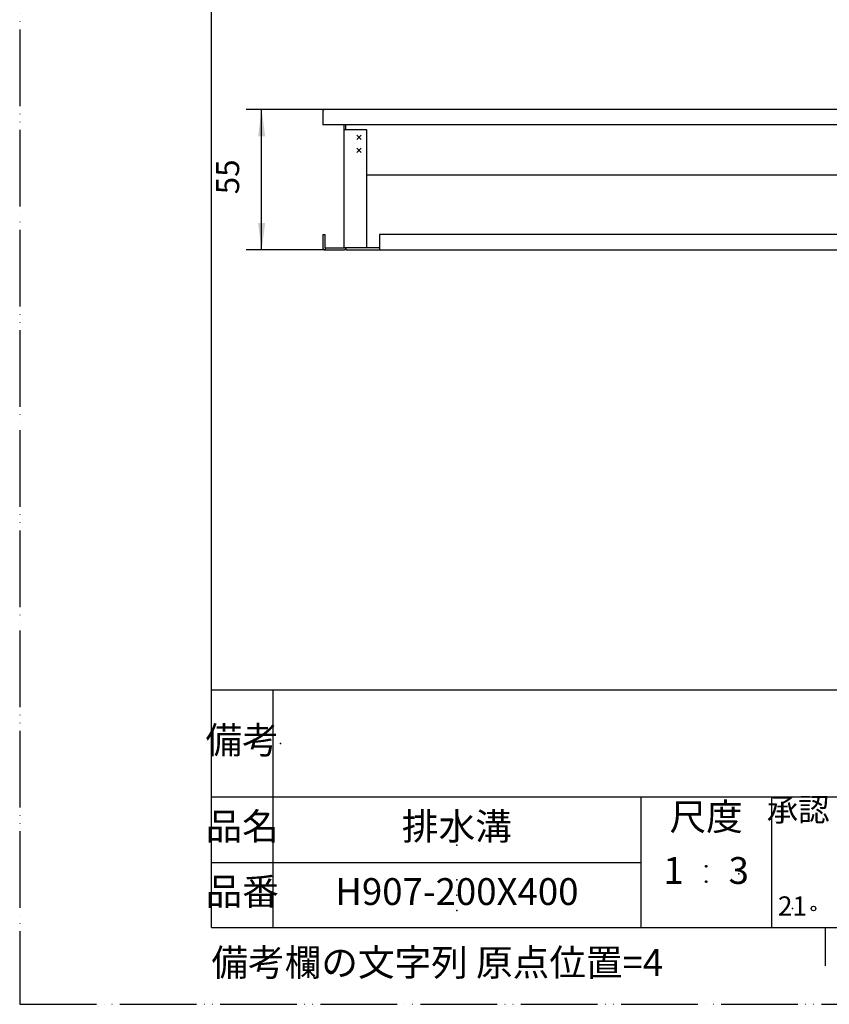
# Model space of a CAD drawing. Units: millimetres. Extents: x 0 to 630, y 0 to 891.
# Drawn here: x 0 to 317, y 0 to 385 of the extents above; entities that cross this region are included whole.
import ezdxf

# ---------------------------------------------------------------- set-up
doc = ezdxf.new("R2010")
doc.units = ezdxf.units.MM
doc.linetypes.add('DOT_CENTER', pattern=[14, 12, -1, 0, -1])
doc.linetypes.add('PHANTOM', pattern=[13, 10, -1, 0, -1, 0, -1])
doc.layers.add('1', color=7, linetype='Continuous')
doc.styles.add('CONVERTER_11', font='MS Mincho.ttf', dxfattribs={"width": 0.89})
doc.styles.add('CONVERTER_12', font='txt.shx', dxfattribs={"width": 0.9})
doc.dimstyles.new('ME10_DIM_11', dxfattribs={"dimtxt": 9, "dimasz": 10.5, "dimexe": 6, "dimexo": 0, "dimgap": 6, "dimtad": 1, "dimdsep": 46, "dimtxsty": 'CONVERTER_12', "dimsah": 1, "dimcen": 0.09, "dimclrd": 2, "dimclre": 2, "dimclrt": 7, "dimadec": 0, "dimazin": 0, "dimtfac": 1, "dimtdec": 4, "dimtix": 1, "dimtmove": 0, "dimatfit": 3, "dimfxl": 1, "dimtolj": 1, "dimtzin": 0, "dimarcsym": 0})

# ---------------------------------------------------------------- blocks, each defined once
blk = doc.blocks.new('開示A4')
at = {"layer": '1', "color": 4, "linetype": 'PHANTOM'}
for p, q in [((0, 297), (0, 0)), ((0, 0), (210, 0))]:
    blk.add_line(p, q, dxfattribs=at)
at = {"layer": '1', "color": 7, "linetype": 'Continuous'}
for p, q in [((25, 10), (25, 148.5)), ((25, 41), (200, 41)), ((200, 27), (25, 27)), ((25, 10), (105, 10)), ((105, 10), (200, 10))]:
    blk.add_line(p, q, dxfattribs=at)
at = {"layer": '1', "color": 2, "linetype": 'Continuous'}
for p, q in [((33, 41), (33, 27)), ((33, 27), (33, 10)), ((81, 27), (81, 10)), ((98, 27), (98, 10)), ((25, 18.5), (81, 18.5)), ((105, 10), (105, 5))]:
    blk.add_line(p, q, dxfattribs=at)
at = {"layer": '1', "color": 7, "linetype": 'DOT_CENTER'}
for centre in [(89.5, 18), (89.5, 16)]:
    blk.add_circle(centre, 0.1, dxfattribs=at)
at = {"layer": '1', "color": 7, "linetype": 'Continuous'}
blk.add_circle((103.5, 12.5), 0.3, dxfattribs=at)
at = {"layer": '1', "color": 4}
for p in [(34, 34), (57, 24.75), (57, 22.75), (57, 20.75), (85.25, 17), (93.75, 17), (57, 16.25), (57, 14.25), (57, 12.25), (100.75, 12.5)]:
    blk.add_point(p, dxfattribs=at)
at = {"layer": '1', "color": 2, "attachment_point": 5, "style": 'CONVERTER_11'}
for s, insert, char_height, line_spacing_factor in [('備考', (29, 34), 3.5, 0.454545), ('承認', (101.5, 25), 3, 0.590909), ('尺度', (89.5, 24), 3.5, 0.545455), ('品名', (29, 22.75), 3.5, 0.727273), ('品番', (29, 14.25), 3.5, 0.727273)]:
    blk.add_mtext(s, dxfattribs=dict(at, insert=insert, char_height=char_height, line_spacing_factor=line_spacing_factor))
at = {"layer": '1', "color": 250, "insert": (25, 5), "char_height": 3.5, "attachment_point": 4, "line_spacing_factor": 0.545455, "style": 'CONVERTER_11'}
blk.add_mtext('備考欄の文字列 原点位置=4', dxfattribs=at)
blk = doc.blocks.new('body__2', base_point=(416.52, 195.7))
at = {"layer": '1', "color": 7, "linetype": 'Continuous'}
for p, q in [((127.55, 412.16), (118.55, 403.16)), ((507.55, 412.16), (127.55, 412.16)), ((507.55, 412.16), (516.55, 403.16)), ((118.55, 403.16), (317.55, 403.16)), ((317.55, 403.16), (516.55, 403.16)), ((118.55, 349.16), (118.55, 344.16)), ((317.55, 350.16), (119.55, 350.16)), ((515.55, 350.16), (317.55, 350.16)), ((516.55, 344.16), (516.55, 349.16)), ((317.55, 344.16), (118.55, 344.16)), ((516.55, 344.16), (317.55, 344.16)), ((317.55, 324.36), (135.75, 324.36)), ((499.35, 324.36), (317.55, 324.36)), ((140.75, 301.16), (140.75, 295.16)), ((317.55, 301.16), (140.75, 301.16)), ((494.35, 301.16), (317.55, 301.16)), ((494.35, 295.16), (494.35, 301.16)), ((127.55, 295.96), (127.55, 295.16)), ((140.75, 295.96), (127.55, 295.96)), ((127.55, 295.16), (317.55, 295.16)), ((317.55, 295.16), (507.55, 295.16)), ((507.55, 295.96), (494.35, 295.96)), ((507.55, 295.16), (507.55, 295.96))]:
    blk.add_line(p, q, dxfattribs=at)
for centre, start, end in [((119.55, 349.16), 90, 180), ((515.55, 349.16), 0, 90)]:
    blk.add_arc(centre, 1, start, end, dxfattribs=at)
blk = doc.blocks.new('PL__4', base_point=(93.55, 295.16))
at = {"layer": '1', "color": 7, "linetype": 'Continuous'}
for p, q in [((118.55, 601.16), (118.55, 502.16)), ((534.55, 601.16), (534.55, 502.16)), ((534.55, 601.16), (540.55, 601.16)), ((540.55, 601.16), (540.55, 403.16)), ((589.55, 601.16), (583.55, 601.16)), ((583.55, 601.16), (583.55, 403.16)), ((589.55, 601.16), (589.55, 502.16)), ((583.55, 593.76), (540.55, 593.76)), ((127.55, 592.16), (127.55, 412.16)), ((118.55, 502.16), (118.55, 403.16)), ((534.55, 502.16), (534.55, 403.16)), ((589.55, 502.16), (589.55, 403.16)), ((540.55, 410.56), (583.55, 410.56)), ((540.55, 403.16), (534.55, 403.16)), ((583.55, 403.16), (589.55, 403.16)), ((126.75, 344.16), (126.75, 295.96)), ((127.55, 342.16), (127.55, 344.16)), ((507.55, 344.16), (507.55, 342.16)), ((508.35, 295.96), (508.35, 344.16)), ((135.75, 342.16), (126.75, 342.16)), ((133.6, 338.32), (131.9, 340.01)), ((131.9, 338.32), (133.6, 340.01)), ((135.75, 296.16), (135.75, 342.16)), ((508.35, 342.16), (499.35, 342.16)), ((499.35, 342.16), (499.35, 296.16)), ((503.2, 340.01), (501.5, 338.32)), ((501.5, 340.01), (503.2, 338.32)), ((133.6, 333.32), (131.9, 335.01)), ((131.9, 333.32), (133.6, 335.01)), ((503.2, 335.01), (501.5, 333.32)), ((501.5, 335.01), (503.2, 333.32)), ((118.55, 301.16), (119.35, 301.16)), ((118.55, 301.16), (118.55, 296.16)), ((119.35, 301.16), (119.35, 295.96)), ((515.75, 301.16), (516.55, 301.16)), ((515.75, 295.96), (515.75, 301.16)), ((516.55, 296.16), (516.55, 301.16)), ((119.35, 295.96), (126.75, 295.96)), ((119.55, 295.16), (119.55, 295.96)), ((119.55, 295.16), (126.55, 295.16)), ((126.75, 296.16), (135.75, 296.16)), ((499.35, 296.16), (508.35, 296.16)), ((508.35, 295.96), (515.75, 295.96)), ((508.55, 295.16), (515.55, 295.16)), ((515.55, 295.96), (515.55, 295.16))]:
    blk.add_line(p, q, dxfattribs=at)
for centre, start, end in [((119.55, 296.16), 180, 270), ((126.55, 296.16), 270, 0), ((508.55, 296.16), 180, 270), ((515.55, 296.16), 270, 0)]:
    blk.add_arc(centre, 1, start, end, dxfattribs=at)
blk = doc.blocks.new('*D8')
at = {"layer": '1', "color": 2, "linetype": 'Continuous'}
for p, q in [((119.55, 350.16), (88.64, 350.16)), ((94.64, 295.16), (94.64, 350.16)), ((119.55, 295.16), (88.64, 295.16))]:
    blk.add_line(p, q, dxfattribs=at)
at = {"layer": '1', "color": 2}
for points in [[(96.02, 339.66), (93.26, 339.66), (94.64, 350.16)], [(93.26, 305.66), (96.02, 305.66), (94.64, 295.16)]]:
    blk.add_solid(points, dxfattribs=at)
at = {"layer": '1', "color": 7, "insert": (88.64, 316.95), "char_height": 9, "attachment_point": 7, "rotation": 90, "line_spacing_factor": 0.60024, "style": 'CONVERTER_12'}
blk.add_mtext('55', dxfattribs=at)

msp = doc.modelspace()

# ---------------------------------------------------------------- block references
at = {"layer": '1', "xscale": 3, "yscale": 3, "zscale": 3}
msp.add_blockref('開示A4', (0, 0), dxfattribs=at)
at = {"layer": '1'}
for name, p in [('PL__4', (93.55, 295.164)), ('body__2', (416.524, 195.697))]:
    msp.add_blockref(name, p, dxfattribs=at)

# ---------------------------------------------------------------- texts
at = {"layer": '1', "color": 7, "insert": (171, 68.25), "char_height": 10.5, "attachment_point": 5, "style": 'CONVERTER_11'}
msp.add_mtext('排水溝', dxfattribs=at)
at = {"layer": '1', "color": 7, "attachment_point": 5, "line_spacing_factor": 0.720288, "style": 'CONVERTER_12'}
for s, insert, char_height in [('3', (281.25, 51), 10.5), ('1', (255.75, 51), 10.5), ('H907-200X400', (171, 42.75), 10.5), ('21', (302.25, 37.5), 7.5)]:
    msp.add_mtext(s, dxfattribs=dict(at, insert=insert, char_height=char_height))

# ---------------------------------------------------------------- dimensions: what is measured, and where the dimension line sits
at = {"layer": '1'}
dim = msp.add_linear_dim(base=(94.641, 350.164), p1=(119.55, 295.164), p2=(119.55, 350.164), angle=90, dimstyle='ME10_DIM_11', dxfattribs=at)
dim.commit()
dim.dimension.update_dxf_attribs({"geometry": '*D8', "text_midpoint": (84.141, 323.703), "text_rotation": 90})

doc.saveas('drawing.dxf')
